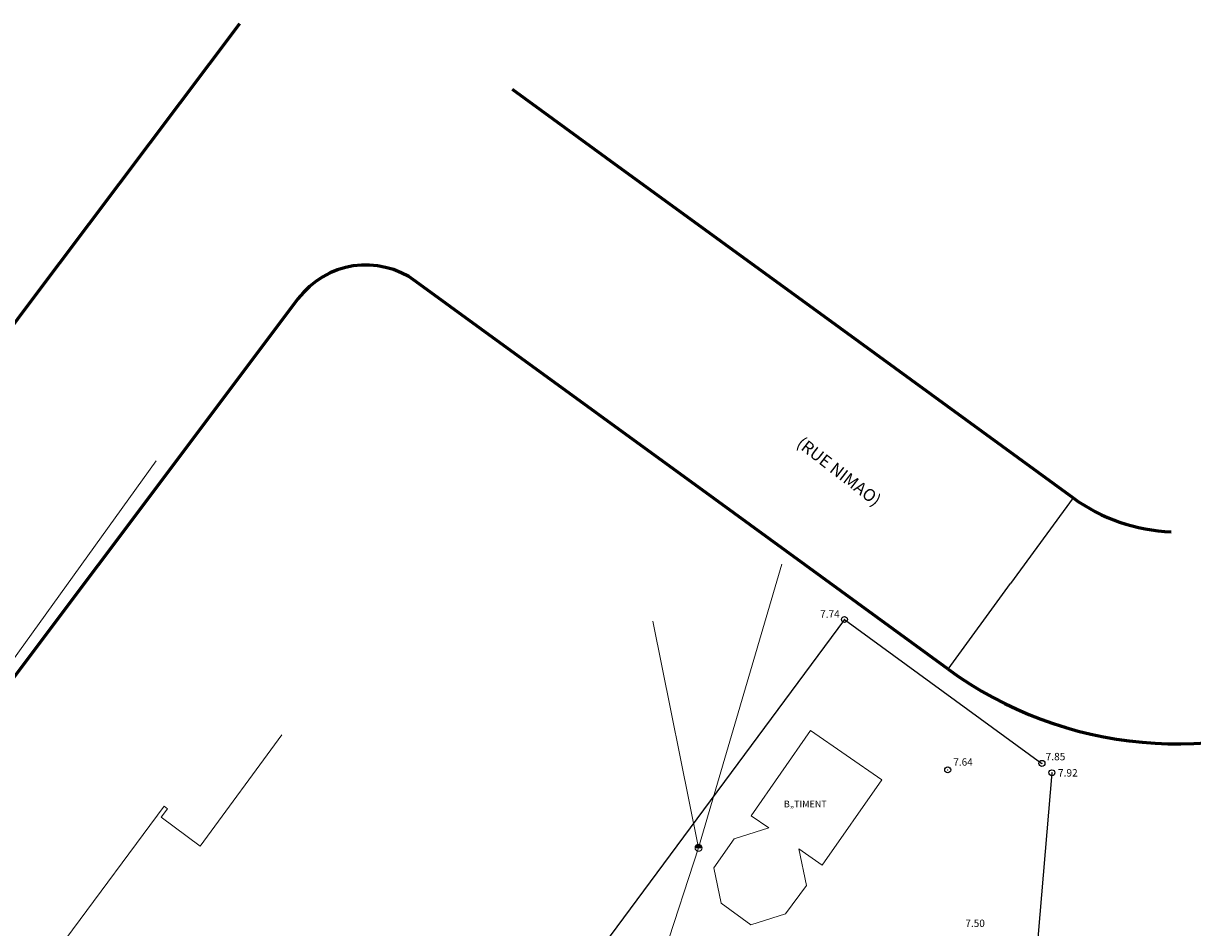
# Model space of a CAD drawing. Units: millimetres. Extents: x 640882 to 1008916, y 5747864 to 6049131.
# Drawn here: x 748392 to 831041, y 5985168 to 6049131 of the extents above; entities that cross this region are included whole.
import ezdxf
from ezdxf.enums import TextEntityAlignment as Align

# ---------------------------------------------------------------- set-up
doc = ezdxf.new("R2010")
doc.units = ezdxf.units.MM
doc.header["$MEASUREMENT"] = 0
doc.linetypes.add('ACCOT_PAVE', pattern=[4.5, 3, -1.5])
doc.linetypes.add('solid', pattern=[0])
doc.layers.get('0').update_dxf_attribs({"lineweight": 13})
for name, color, linetype, lineweight in [('BATIM', 7, '99', 15), ('BORNANT', 5, 'ACCOT_PAVE', 25), ('CLOTU', 4, '60', 25), ('CLOTU_PT_HEIGHT', 4, '60', 9), ('ELECT', 250, '48', 20), ('LILOT', 1, 'Continuous', 60), ('TEXTE', 7, 'Continuous', 13), ('TOPO_PT_HEIGHT', 7, 'solid', 9)]:
    doc.layers.add(name, color=color, linetype=linetype, lineweight=lineweight)
doc.layers.add('TOPO', color=7, linetype='Continuous')
doc.styles.add('Arial', font='arial.ttf', dxfattribs={"height": 0.2, "bigfont": 'ARIAL.TTF'})
doc.styles.add('ROMANSF', font='ROMANSF.shx', dxfattribs={"oblique": 8})
doc.linetypes.add('48', pattern='A,5,-1,["o",Standard,S=1,R=0,X=-0.1,Y=-0.4],-1.5', length=7.5)
doc.linetypes.add('60', pattern='A,7,-1,["X",Standard,S=1,R=0,X=-0.1,Y=-0.4],-1.5', length=9.5)
doc.linetypes.add('99', pattern='A,0.5,["!",Standard,S=1,R=0,X=-0.1,Y=0],0.5', length=1)
doc.dimstyles.new('METRE-STEF250', dxfattribs={"dimscale": 3, "dimtxt": 0.2, "dimasz": 0.3, "dimexe": 0.18, "dimexo": 0.0625, "dimgap": 0.09, "dimtad": 0, "dimzin": 0, "dimtxsty": 'ROMANSF', "dimcen": 0.09, "dimse1": 1, "dimse2": 1, "dimaunit": 1, "dimazin": 0, "dimtfac": 1, "dimtofl": 0, "dimtmove": 0, "dimatfit": 3, "dimfxl": 1, "dimtolj": 1, "dimtzin": 0, "dimarcsym": 0})

# ---------------------------------------------------------------- blocks, each defined once
blk = doc.blocks.new('213')
at = {"color": 0, "linetype": 'Continuous'}
for p, q in [((-1.25, 0), (0, 0)), ((1.0506, 0.489181), (-1.195608, 0.331828)), ((-1.195608, 0.331828), (1.095523, 0.354305)), ((1.095523, 0.354305), (-1.173139, 0.219428)), ((-1.173139, 0.219428), (1.162908, 0.219428)), ((-1.150678, 0.017121), (-1.083293, 0.534135)), ((1.0506, 0.107036), (-1.150678, 0.017121)), ((-1.083293, 0.534135), (-0.926061, 0.084559)), ((1.162908, 0.219428), (-1.083293, 0.15199)), ((-1.083293, 0.15199), (1.0506, 0.107036)), ((0.915822, 0.713973), (-1.015908, 0.62405)), ((-1.015908, 0.62405), (0.960753, 0.601573)), ((0.960753, 0.601573), (-1.015908, 0.489181)), ((-1.015908, 0.489181), (1.0506, 0.489181)), ((0.736129, 0.871326), (-0.926061, 0.758927)), ((-0.926061, 0.084559), (-0.926061, 0.781404)), ((-0.926061, 0.781404), (-0.791284, 0.264389)), ((-0.926061, 0.758927), (0.915822, 0.713973)), ((-0.791284, 0.264389), (-0.723899, 1.006195)), ((0.556429, 1.006195), (-0.746361, 0.91628)), ((-0.746361, 0.91628), (0.736129, 0.871326)), ((-0.723899, 1.006195), (-0.611591, 0.73645)), ((-0.611591, 0.73645), (-0.454352, 1.118595)), ((0.331812, 1.118595), (-0.589129, 1.051157)), ((-0.589129, 1.051157), (0.556429, 1.006195)), ((-0.454352, 0.871326), (-0.252197, 1.141072)), ((-0.454352, 1.118595), (-0.454352, 0.871326)), ((-0.319582, 1.186033), (0.331812, 1.118595)), ((0, 0), (1.25, 0)), ((0.421659, 0.893803), (0.107189, 1.186033)), ((0.466582, 1.141072), (0.421659, 0.893803)), ((0.668744, 0.62405), (0.466582, 1.141072)), ((0.713668, 0.871326), (0.668744, 0.62405)), ((0.915822, 0.309343), (0.713668, 0.871326))]:
    blk.add_line(p, q, dxfattribs=at)
blk.add_circle((0, 0), 1.25, dxfattribs=at)
blk = doc.blocks.new('*D21')
at = {"color": 0, "lineweight": -2}
for p, q in [((822590, 6015565), (818172, 6009508)), ((813752, 6003448), (818170, 6009505))]:
    blk.add_line(p, q, dxfattribs=at)
at = {"color": 0}
for points in [[(822590, 6015565), (822590, 6015565), (822591, 6015566)], [(813752, 6003448), (813752, 6003448), (813751, 6003447)]]:
    blk.add_solid(points, dxfattribs=at)
at = {"layer": 'Defpoints', "color": 0}
for p in [(822591, 6015566), (822591, 6015566), (813751, 6003447)]:
    blk.add_point(p, dxfattribs=at)
at = {"color": 0, "insert": (818171, 6009507), "char_height": 0.6, "attachment_point": 5, "rotation": 53.8933, "style": 'ROMANSF'}
blk.add_mtext('\\A1;14999,60', dxfattribs=at)
blk = doc.blocks.new('CCAD_SYMBOL_300')
at = {"linetype": 'solid'}
blk.add_circle((0, 0), 1.2, dxfattribs=at)

msp = doc.modelspace()

# ---------------------------------------------------------------- linework, layer by layer
msp.add_line((758136.813, 5992983.977), (758579.056, 5993579.926))
at = {"layer": 'BATIM'}
for p, q in [((766668.895, 5998814.162), (760893.518, 5990938.276)), ((804041.874, 5999118.704), (799832.874, 5993082.704)), ((809061.895, 5995618.162), (804041.874, 5999118.704)), ((804852.895, 5989582.162), (809061.895, 5995618.162)), ((758339.895, 5993764.162), (751403.895, 5984376.162)), ((758579.056, 5993579.926), (758339.895, 5993764.162)), ((760893.518, 5990938.276), (758136.813, 5992983.977)), ((799832.874, 5993082.704), (801074.074, 5992217.195)), ((801074.074, 5992217.195), (798633.395, 5991447.862)), ((798633.395, 5991447.862), (797187.395, 5989388.362)), ((803747.495, 5988144.762), (803197.984, 5990736.158)), ((803197.984, 5990736.158), (804852.895, 5989582.162)), ((797187.395, 5989388.362), (797716.295, 5986894.162)), ((802256.095, 5986140.562), (803747.495, 5988144.762)), ((797716.295, 5986894.162), (799811.395, 5985369.962)), ((799811.395, 5985369.962), (802256.095, 5986140.562))]:
    msp.add_line(p, q, dxfattribs=at)
at = {"layer": 'CLOTU'}
for p, q in [((806429.395, 6006964.462), (769379.095, 5956914.862)), ((806429.395, 6006964.462), (820390.395, 5996786.862)), ((821095.995, 5996122.862), (818776.695, 5968802.962))]:
    msp.add_line(p, q, dxfattribs=at)
at = {"layer": 'CLOTU', "color": 4, "lineweight": 0}
for p in [(806429.395, 6006964.462, 7736.6), (820390.395, 5996786.862, 7851.3), (821095.995, 5996122.862, 7916.1)]:
    msp.add_point(p, dxfattribs=at)
at = {"layer": 'ELECT'}
for p, q in [((745884.995, 6001656.962), (757769.343, 6018189.396)), ((796116.695, 5990815.962), (802004.375, 6010870.353)), ((796116.695, 5990815.962), (792894.197, 6006855.534)), ((796116.695, 5990815.962), (787503.895, 5964528.162))]:
    msp.add_line(p, q, dxfattribs=at)
at = {"layer": 'LILOT'}
for p, q in [((748830.645, 6029339.151), (763690.509, 6049130.98)), ((782939.884, 6044486.419), (789573.551, 6039648.007)), ((789573.562, 6039647.999), (806082.026, 6027606.96)), ((780734.466, 6027529.389), (776136.633, 6030882.963)), ((733519.816, 6008948.453), (748830.642, 6029339.146)), ((767802.797, 6029637.915), (761027.183, 6020613.564)), ((797242.927, 6015488.352), (780734.463, 6027529.391)), ((806082.03, 6027606.957), (822590.496, 6015565.817)), ((761027.176, 6020613.554), (745511.863, 5999945.57)), ((813751.391, 6003447.312), (797242.927, 6015488.352))]:
    msp.add_line(p, q, dxfattribs=at)
for centre, radius, start, end in [((772600.92, 6026035.414), 6000, 53.89368052, 143.10024571), ((829956.291, 6025664.626), 12499.635, 233.89393626, 268.06053261), ((829956.384, 6025664.854), 27499.472, 233.8938145, 295.73137921)]:
    msp.add_arc(centre, radius, start, end, dxfattribs=at)
at = {"layer": 'TOPO', "color": 7, "lineweight": 0}
msp.add_point((813729.695, 5996325.962, 7638.5), dxfattribs=at)

# ---------------------------------------------------------------- block references
at = {"layer": 'CLOTU', "color": 4, "lineweight": 0, "xscale": 175, "yscale": 175, "zscale": 1000}
for p in [(806429.395, 6006964.462, 7736.6), (820390.395, 5996786.862, 7851.3), (821095.995, 5996122.862, 7916.1)]:
    msp.add_blockref('CCAD_SYMBOL_300', p, dxfattribs=at)
at = {"layer": 'ELECT', "xscale": 200, "yscale": 200, "zscale": 200}
msp.add_blockref('213', (796116.695, 5990815.962), dxfattribs=at)
at = {"layer": 'TOPO', "color": 7, "lineweight": 0, "xscale": 175, "yscale": 175, "zscale": 1000}
msp.add_blockref('CCAD_SYMBOL_300', (813729.695, 5996325.962, 7638.5), dxfattribs=at)

# ---------------------------------------------------------------- texts
at = {"layer": 'BORNANT', "style": 'ROMANSF', "oblique": 8}
msp.add_text('(RUE NIMAO)', height=864, rotation=322.24110521, dxfattribs=at).set_placement((803503.55, 6019951.092), align=Align.TOP_LEFT)
at = {"layer": 'CLOTU_PT_HEIGHT', "style": 'Arial'}
for s, p in [('7.74', (804704.966, 6007612.379)), ('7.85', (820654.259, 5997526.873)), ('7.92', (821525.321, 5996378.825))]:
    msp.add_text(s, height=525, dxfattribs=at).set_placement(p, align=Align.TOP_LEFT)
at = {"layer": 'TEXTE', "style": 'ROMANSF', "oblique": 8}
msp.add_text('B„TIMENT', height=468, dxfattribs=at).set_placement((802151.249, 5993679.784))
at = {"layer": 'TOPO_PT_HEIGHT', "style": 'Arial'}
for s, p in [('7.64', (814123.93, 5997141.991)), ('7.50', (814978.73, 5985735.191))]:
    msp.add_text(s, height=519.75, dxfattribs=at).set_placement(p, align=Align.TOP_LEFT)

# ---------------------------------------------------------------- dimensions: what is measured, and where the dimension line sits
dim = msp.add_aligned_dim(p1=(813751.391, 6003447.312), p2=(822590.517, 6015565.802), distance=-0.008, dimstyle='METRE-STEF250')
dim.commit()
dim.dimension.update_dxf_attribs({"geometry": '*D21', "text_midpoint": (818170.96, 6009506.553)})

doc.saveas('drawing.dxf')
